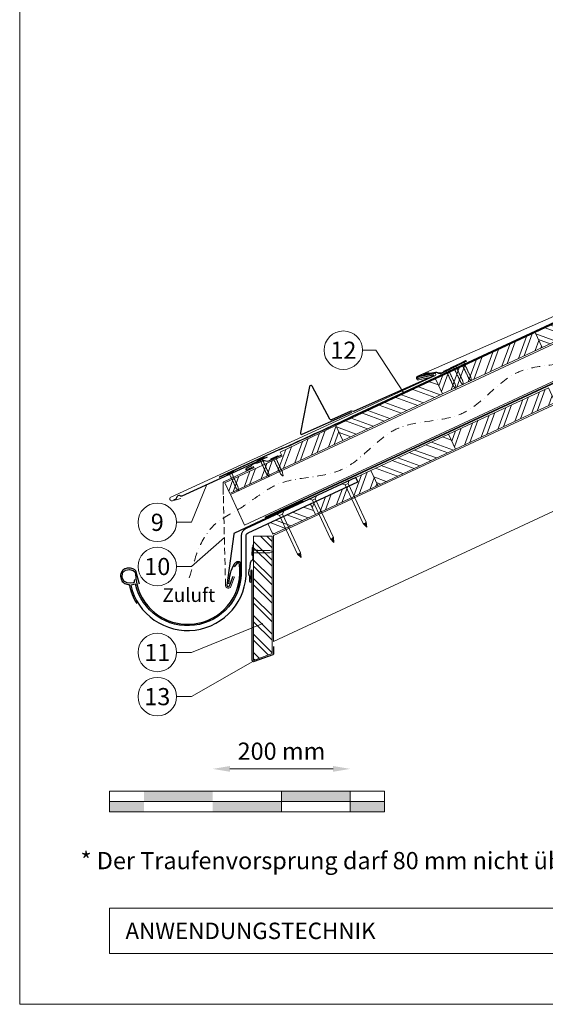
# Model space of a CAD drawing. Units: millimetres. Extents: x -19674 to 48855, y -21845 to -17013.
# Drawn here: x 9719 to 10483, y -21845 to -20413 of the extents above; entities that cross this region are included whole.
import ezdxf
from ezdxf.enums import TextEntityAlignment as Align

# ---------------------------------------------------------------- set-up
doc = ezdxf.new("R2010")
doc.units = ezdxf.units.MM
for name, pattern in [('ACDINTGL', [3, 2, -1]), ('GESTRICHELT', [0.75, 0.5, -0.25]), ('STRICHPUNKT', [25.4, 12.7, -6.35, 0, -6.35]), ('Trennlage', [30, 12, -18])]:
    doc.linetypes.add(name, pattern=pattern)
doc.layers.get('Defpoints').update_dxf_attribs({"lineweight": 5})
for name, color, linetype, lineweight, true_color in [('01_PREFA-Dachprodukt', 12, 'Continuous', 25, 0xe1000f), ('01_PREFA-Hafte', 11, 'Continuous', 25, 0xff7f7f), ('01_PREFA-Lochblech', 11, 'Continuous', 15, 0xff7f7f), ('02_Nägel', 11, 'Continuous', 15, 0xff7f7f), ('02_PREFA-Schneefang', 11, 'Continuous', 25, 0xff7f7f), ('02_Saumstreifen', 11, 'Continuous', 25, 0xff7f7f), ('02_Zubehör_sonstiges', 11, 'Continuous', 25, 0xff7f7f), ('04_Trennlage', 251, 'Continuous', 25, 0x505f69), ('04_Trennlage_Linie', 251, 'Continuous', 0, 0x505f69), ('04_Unterdach', 251, 'Continuous', 25, 0x505f69), ('04_Unterdach_Linie', 251, 'Continuous', 0, 0x505f69), ('06_Holz', 252, 'Continuous', 15, 0x8296a0), ('06_Holzschfraffur', 254, 'Continuous', 13, 0xdce6eb), ('07_Mauerwerk', 252, 'Continuous', 15, 0x8296a0), ('08_Bemassung', 251, 'Continuous', 5, 0x505f69), ('09_Luft', 252, 'Continuous', 5, 0x8296a0), ('10_Blattrahmen', 18, 'Continuous', 20, 0x000000), ('99_Text_3_DE', 251, 'Continuous', 5, 0x505f69), ('PREFA ROT 1 - dunkel', 242, 'Continuous', 15, 0xe2001a)]:
    doc.layers.add(name, color=color, linetype=linetype, lineweight=lineweight, true_color=true_color)
doc.layers.add('99_Text_2_DE', color=7, linetype='Continuous')
doc.styles.add('Arial', font='arial.ttf')
doc.styles.add('PREFA_Standard', font='arial.ttf', dxfattribs={"height": 20})
doc.styles.add('Romans', font='romans.shx', dxfattribs={"width": 0.8})
doc.dimstyles.new('Maschinenbau$0', dxfattribs={"dimscale": 5, "dimtxt": 1, "dimasz": 1, "dimexe": 0.5, "dimexo": 0, "dimgap": 0.25, "dimtad": 1, "dimtxsty": 'Romans', "dimcen": 1, "dimazin": 2, "dimtp": 0.01, "dimtm": 0.01, "dimtfac": 1, "dimtix": 1, "dimtmove": 2, "dimatfit": 3, "dimfxl": 1, "dimarcsym": 0})

# ---------------------------------------------------------------- blocks, each defined once
blk = doc.blocks.new('A$C4F181475')
for p, q in [((-5.1, 0), (5.1, 0)), ((-2.6, -3.7), (-5.4, -0.9)), ((-2.6, -3.7), (-2.6, -72.7)), ((-2.6, -3.7), (2.6, -3.7)), ((2.6, -3.7), (5.4, -0.9)), ((2.6, -3.7), (2.6, -72.7)), ((0, -80.2), (-2.6, -72.7)), ((2.6, -72.7), (0, -80.2)), ((0, -75.1), (0, -80.2))]:
    blk.add_line(p, q)
for centre, start, end in [((-5.1, -0.5), 90, 224.8659), ((5.1, -0.5), 315.1341, 90)]:
    blk.add_arc(centre, 0.5, start, end)
for points in [[(-2.6, -72.7), (-2.3, -72.7), (-1.4, -72.9), (-0.1, -73.7), (0, -74.7), (0, -75.1)], [(2.6, -72.7), (2.3, -72.7), (1.4, -72.9), (0.1, -73.7), (0, -74.7), (0, -75.1)]]:
    blk.add_open_spline(points, degree=3, knots=[0, 0, 0, 0, 0.965833, 2.745182, 3.933468, 3.933468, 3.933468, 3.933468])
blk = doc.blocks.new('A$C4BAB4951')
for p, q in [((-23.7, 0), (-23.7, 0)), ((-23.4, 0.4), (-20.4, 1.3)), ((-20.3, 1.3), (-19.6, 1.4)), ((-3.7, 1.5), (-0.4, 1.5)), ((-0.4, 1.5), (0, 2)), ((-0.4, -1.5), (-0.4, 1.5)), ((0, -4.3), (0, 4.3)), ((0.7, -4.3), (0.7, 4.3)), ((-23.4, -0.4), (-20.4, -1.3)), ((-20.3, -1.3), (-19.6, -1.4)), ((-3.7, -1.5), (-0.4, -1.5)), ((-0.4, -1.5), (0, -2))]:
    blk.add_line(p, q)
at = {"extrusion": (0, 0, -1)}
for centre, radius, start, end in [((23.3, 0), 0.4, 360, 73.5064), ((20.3, 0.9), 0.4, 73.5064, 85.188), ((19.6, 1.9), 0.553, 244.5196, 270), ((18.6, -0.2), 1.8, 64.5196, 71.6711), ((19.1, 1.3), 0.17, 71.6711, 153.7368), ((18.9, 1.4), 0.0923, 267.8027, 333.7368), ((18.9, 1.9), 0.552, 244.5057, 269.6735), ((17.8, -0.2), 1.8, 64.5196, 71.6711), ((18.4, 1.3), 0.17, 71.6711, 153.7368), ((18.1, 1.4), 0.0923, 267.8027, 333.7368), ((18.1, 1.9), 0.551, 244.4964, 269.3324), ((17.1, -0.2), 1.8, 64.5196, 71.6711), ((17.6, 1.3), 0.17, 71.6711, 153.7368), ((17.4, 1.4), 0.0923, 267.8027, 333.7368), ((17.4, 1.9), 0.552, 244.5062, 269.673), ((16.4, -0.2), 1.8, 64.5196, 71.6711), ((16.9, 1.3), 0.17, 71.6711, 153.7368), ((16.7, 1.4), 0.0923, 267.8027, 333.7368), ((16.7, 1.9), 0.551, 244.4964, 269.3324), ((15.6, -0.2), 1.8, 64.5196, 71.6711), ((16.2, 1.3), 0.17, 71.6711, 153.7368), ((15.9, 1.4), 0.0923, 267.8027, 333.7368), ((15.9, 1.9), 0.552, 244.5057, 269.6735), ((14.9, -0.2), 1.8, 64.5196, 71.6711), ((15.4, 1.3), 0.17, 71.6711, 153.7368), ((15.2, 1.4), 0.0923, 267.8027, 333.7368), ((15.2, 1.9), 0.551, 244.4964, 269.3324), ((14.2, -0.2), 1.8, 64.5196, 71.6711), ((14.7, 1.3), 0.17, 71.6711, 153.7368), ((14.5, 1.4), 0.0923, 267.8027, 333.7368), ((14.5, 1.9), 0.552, 244.5057, 269.6735), ((13.4, -0.2), 1.8, 64.5196, 71.6711), ((14, 1.3), 0.17, 71.6711, 153.7368), ((13.7, 1.4), 0.0923, 267.8027, 333.7368), ((13.7, 1.9), 0.551, 244.4964, 269.3324), ((12.7, -0.2), 1.8, 64.5196, 71.6711), ((13.2, 1.3), 0.17, 71.6711, 153.7368), ((13, 1.4), 0.0923, 267.8027, 333.7368), ((13, 1.9), 0.552, 244.5057, 269.6735), ((12, -0.2), 1.8, 64.5196, 71.6711), ((12.5, 1.3), 0.17, 71.6711, 153.7368), ((12.3, 1.4), 0.0923, 267.8027, 333.7368), ((12.2, 1.9), 0.57, 244.7073, 270.3706), ((11.2, -0.2), 1.8, 64.5196, 71.6711), ((11.7, 1.3), 0.17, 71.6711, 153.7368), ((11.5, 1.4), 0.0923, 267.8027, 333.7368), ((11.5, 1.9), 0.551, 244.4964, 269.3324), ((10.5, -0.2), 1.8, 64.5196, 71.6711), ((11, 1.3), 0.17, 71.6711, 153.7368), ((10.8, 1.4), 0.0923, 267.8027, 333.7368), ((10.8, 1.9), 0.552, 244.5057, 269.6735), ((9.8, -0.2), 1.8, 64.5196, 71.6711), ((10.3, 1.3), 0.17, 71.6711, 153.7368), ((10, 1.4), 0.0923, 267.8027, 333.7368), ((10, 1.9), 0.551, 244.4964, 269.3324), ((9, -0.2), 1.8, 64.5196, 71.6711), ((9.5, 1.3), 0.17, 71.6711, 153.7368), ((9.3, 1.4), 0.0923, 267.8027, 333.7368), ((9.3, 1.9), 0.552, 244.5062, 269.673), ((8.3, -0.2), 1.8, 64.5196, 71.6711), ((8.8, 1.3), 0.17, 71.6711, 153.7368), ((8.6, 1.4), 0.0923, 267.8027, 333.7368), ((8.6, 1.9), 0.551, 244.4984, 269.3304), ((7.6, -0.2), 1.8, 64.5196, 71.6711), ((8.1, 1.3), 0.17, 71.6711, 153.7368), ((7.8, 1.4), 0.0923, 267.8027, 333.7368), ((7.8, 1.9), 0.552, 244.5057, 269.6735), ((6.8, -0.2), 1.8, 64.5196, 71.6711), ((7.3, 1.3), 0.17, 71.6711, 153.7368), ((7.1, 1.4), 0.0923, 267.8027, 333.7368), ((7.1, 1.9), 0.551, 244.4964, 269.3324), ((6.1, -0.2), 1.8, 64.5196, 71.6711), ((6.6, 1.3), 0.17, 71.6711, 153.7368), ((6.4, 1.4), 0.0923, 267.8027, 333.7368), ((6.4, 1.9), 0.552, 244.5057, 269.6735), ((5.4, -0.2), 1.8, 64.5196, 71.6711), ((5.9, 1.3), 0.17, 71.6711, 153.7368), ((5.6, 1.4), 0.0923, 267.8027, 333.7368), ((5.6, 1.9), 0.552, 244.5057, 269.6735), ((4.6, -0.2), 1.8, 64.5196, 71.6711), ((5.1, 1.3), 0.17, 71.6711, 153.7368), ((4.9, 1.4), 0.0923, 267.8027, 333.7368), ((4.9, 1.9), 0.551, 244.4964, 269.3324), ((3.9, -0.2), 1.8, 64.5196, 71.6711), ((4.4, 1.3), 0.17, 71.6711, 153.7368), ((4.2, 1.4), 0.0923, 267.8027, 333.7368), ((4.2, 1.9), 0.552, 244.5057, 269.6735), ((3.2, -0.2), 1.8, 64.5196, 71.6711), ((3.7, 1.3), 0.17, 71.6711, 90), ((-0.3, 4.3), 0.35, 0, 180), ((23.3, 0), 0.4, 286.4936, 0), ((20.3, -0.9), 0.4, 274.812, 286.4936), ((19.6, -1.9), 0.553, 90, 115.4804), ((18.6, 0.2), 1.8, 288.3289, 295.4804), ((19.1, -1.3), 0.17, 206.2632, 288.3289), ((18.9, -1.4), 0.0923, 26.2632, 92.1973), ((18.9, -1.9), 0.552, 90.3265, 115.4943), ((17.8, 0.2), 1.8, 288.3289, 295.4804), ((18.4, -1.3), 0.17, 206.2632, 288.3289), ((18.1, -1.4), 0.0923, 26.2632, 92.1973), ((18.1, -1.9), 0.551, 90.6676, 115.5036), ((17.1, 0.2), 1.8, 288.3289, 295.4804), ((17.6, -1.3), 0.17, 206.2632, 288.3289), ((17.4, -1.4), 0.0923, 26.2632, 92.1973), ((17.4, -1.9), 0.552, 90.327, 115.4938), ((16.4, 0.2), 1.8, 288.3289, 295.4804), ((16.9, -1.3), 0.17, 206.2632, 288.3289), ((16.7, -1.4), 0.0923, 26.2632, 92.1973), ((16.7, -1.9), 0.551, 90.6676, 115.5036), ((15.6, 0.2), 1.8, 288.3289, 295.4804), ((16.2, -1.3), 0.17, 206.2632, 288.3289), ((15.9, -1.4), 0.0923, 26.2632, 92.1973), ((15.9, -1.9), 0.552, 90.3265, 115.4943), ((14.9, 0.2), 1.8, 288.3289, 295.4804), ((15.4, -1.3), 0.17, 206.2632, 288.3289), ((15.2, -1.4), 0.0923, 26.2632, 92.1973), ((15.2, -1.9), 0.551, 90.6676, 115.5036), ((14.2, 0.2), 1.8, 288.3289, 295.4804), ((14.7, -1.3), 0.17, 206.2632, 288.3289), ((14.5, -1.4), 0.0923, 26.2632, 92.1973), ((14.5, -1.9), 0.552, 90.3265, 115.4943), ((13.4, 0.2), 1.8, 288.3289, 295.4804), ((14, -1.3), 0.17, 206.2632, 288.3289), ((13.7, -1.4), 0.0923, 26.2632, 92.1973), ((13.7, -1.9), 0.551, 90.6676, 115.5036), ((12.7, 0.2), 1.8, 288.3289, 295.4804), ((13.2, -1.3), 0.17, 206.2632, 288.3289), ((13, -1.4), 0.0923, 26.2632, 92.1973), ((13, -1.9), 0.552, 90.3265, 115.4943), ((12, 0.2), 1.8, 288.3289, 295.4804), ((12.5, -1.3), 0.17, 206.2632, 288.3289), ((12.3, -1.4), 0.0923, 26.2632, 92.1973), ((12.2, -1.9), 0.57, 89.6294, 115.2927), ((11.2, 0.2), 1.8, 288.3289, 295.4804), ((11.7, -1.3), 0.17, 206.2632, 288.3289), ((11.5, -1.4), 0.0923, 26.2632, 92.1973), ((11.5, -1.9), 0.551, 90.6676, 115.5036), ((10.5, 0.2), 1.8, 288.3289, 295.4804), ((11, -1.3), 0.17, 206.2632, 288.3289), ((10.8, -1.4), 0.0923, 26.2632, 92.1973), ((10.8, -1.9), 0.552, 90.3265, 115.4943), ((9.8, 0.2), 1.8, 288.3289, 295.4804), ((10.3, -1.3), 0.17, 206.2632, 288.3289), ((10, -1.4), 0.0923, 26.2632, 92.1973), ((10, -1.9), 0.551, 90.6676, 115.5036), ((9, 0.2), 1.8, 288.3289, 295.4804), ((9.5, -1.3), 0.17, 206.2632, 288.3289), ((9.3, -1.4), 0.0923, 26.2632, 92.1973), ((9.3, -1.9), 0.552, 90.327, 115.4938), ((8.3, 0.2), 1.8, 288.3289, 295.4804), ((8.8, -1.3), 0.17, 206.2632, 288.3289), ((8.6, -1.4), 0.0923, 26.2632, 92.1973), ((8.6, -1.9), 0.551, 90.6696, 115.5016), ((7.6, 0.2), 1.8, 288.3289, 295.4804), ((8.1, -1.3), 0.17, 206.2632, 288.3289), ((7.8, -1.4), 0.0923, 26.2632, 92.1973), ((7.8, -1.9), 0.552, 90.3265, 115.4943), ((6.8, 0.2), 1.8, 288.3289, 295.4804), ((7.3, -1.3), 0.17, 206.2632, 288.3289), ((7.1, -1.4), 0.0923, 26.2632, 92.1973), ((7.1, -1.9), 0.551, 90.6676, 115.5036), ((6.1, 0.2), 1.8, 288.3289, 295.4804), ((6.6, -1.3), 0.17, 206.2632, 288.3289), ((6.4, -1.4), 0.0923, 26.2632, 92.1973), ((6.4, -1.9), 0.552, 90.3265, 115.4943), ((5.4, 0.2), 1.8, 288.3289, 295.4804), ((5.9, -1.3), 0.17, 206.2632, 288.3289), ((5.6, -1.4), 0.0923, 26.2632, 92.1973), ((5.6, -1.9), 0.552, 90.3265, 115.4943), ((4.6, 0.2), 1.8, 288.3289, 295.4804), ((5.1, -1.3), 0.17, 206.2632, 288.3289), ((4.9, -1.4), 0.0923, 26.2632, 92.1973), ((4.9, -1.9), 0.551, 90.6676, 115.5036), ((3.9, 0.2), 1.8, 288.3289, 295.4804), ((4.4, -1.3), 0.17, 206.2632, 288.3289), ((4.2, -1.4), 0.0923, 26.2632, 92.1973), ((4.2, -1.9), 0.552, 90.3265, 115.4943), ((3.2, 0.2), 1.8, 288.3289, 295.4804), ((3.7, -1.3), 0.17, 270, 288.3289), ((-0.3, -4.3), 0.35, 180, 360)]:
    blk.add_arc(centre, radius, start, end, dxfattribs=at)
blk = doc.blocks.new('*D17')
at = {"layer": '07_Mauerwerk', "color": 0, "transparency": 16777216}
blk.add_line((10024.7, -21502.9), (10174.7, -21502.9), dxfattribs=at)
for points in [[(10024.7, -21498.7), (10024.7, -21507.1), (9999.7, -21502.9)], [(10174.7, -21498.7), (10174.7, -21507.1), (10199.7, -21502.9)]]:
    blk.add_solid(points, dxfattribs=at)
at = {"layer": 'Defpoints', "color": 0, "transparency": 16777216}
for p in [(10199.7, -21502.9), (9999.7, -21535.3), (10199.7, -21535.3)]:
    blk.add_point(p, dxfattribs=at)
at = {"layer": '07_Mauerwerk', "color": 0, "transparency": 16777216, "insert": (10099.7, -21480.4), "char_height": 25, "attachment_point": 5, "style": 'Romans'}
blk.add_mtext('200 mm', dxfattribs=at)

msp = doc.modelspace()

# ---------------------------------------------------------------- hatches: boundary and pattern name
at = {"layer": '06_Holzschfraffur'}
h = msp.add_hatch(dxfattribs=at)
h.set_pattern_fill('ANSI32', color=256, scale=2, angle=294.988883, style=0)
h.set_pattern_definition([(339.98888, (3531.084, -21566.69), (6.518957, 17.89988), []), (339.98888, (3534.877, -21574.83), (6.518957, 17.89988), [])])
h.paths.add_polyline_path([(10478.977, -20889.777), (10623.99, -20822.166), (10613.849, -20800.414), (10468.836, -20868.025)])
h = msp.add_hatch(dxfattribs=at)
h.set_pattern_fill('ANSI32', color=256, scale=2, angle=24.988883, style=0)
h.set_pattern_definition([(69.98888, (3241.057, -21701.91), (-17.89988, 6.518957), []), (69.98888, (3249.197, -21698.117), (-17.89988, 6.518957), [])])
h.paths.add_polyline_path([(10333.964, -20957.387), (10478.977, -20889.777), (10468.836, -20868.025), (10323.822, -20935.635)])
h = msp.add_hatch(dxfattribs=at)
h.set_pattern_fill('ANSI32', color=256, scale=2, angle=294.988883, style=0)
h.set_pattern_definition([(339.98888, (3241.057, -21701.91), (6.518957, 17.89988), []), (339.98888, (3244.851, -21710.05), (6.518957, 17.89988), [])])
h.paths.add_polyline_path([(10188.951, -21024.998), (10333.964, -20957.387), (10323.822, -20935.635), (10178.809, -21003.246)])
h = msp.add_hatch(dxfattribs=at)
h.set_pattern_fill('ANSI32', color=256, scale=2, angle=24.988883, style=0)
h.set_pattern_definition([(69.98888, (3260.089, -21782.242), (-17.89988, 6.518957), []), (69.98888, (3268.228, -21778.448), (-17.89988, 6.518957), [])])
h.paths.add_polyline_path([(10352.995, -21037.718), (10498.008, -20970.108), (10487.867, -20948.356), (10342.854, -21015.966)])
h = msp.add_hatch(dxfattribs=at)
h.set_pattern_fill('ANSI32', color=256, scale=2, angle=24.992239, style=0)
h.set_pattern_definition([(69.99224, (3257.95, -21694.069), (-17.90026, 6.51791), []), (69.99224, (3266.089, -21690.275), (-17.90026, 6.51791), [])])
h.paths.add_polyline_path([(10024.615, -21102.177), (10188.955, -21025.009), (10178.805, -21003.234), (10097.862, -21042.157), (10100.657, -21048.15), (10017.385, -21086.666)])
h = msp.add_hatch(dxfattribs=at)
h.set_pattern_fill('ANSI32', color=256, scale=2, angle=294.988883, style=0)
h.set_pattern_definition([(339.98888, (3260.089, -21782.242), (6.518957, 17.89988), []), (339.98888, (3263.882, -21790.381), (6.518957, 17.89988), [])])
h.paths.add_polyline_path([(10239.706, -21090.541), (10352.995, -21037.718), (10342.854, -21015.966), (10229.564, -21068.789)])
h = msp.add_hatch(dxfattribs=at)
h.set_pattern_fill('ANSI32', color=256, scale=2, angle=24.992239, style=0)
h.set_pattern_definition([(69.99224, (3318.97, -21754.286), (-17.90026, 6.51791), []), (69.99224, (3327.109, -21750.492), (-17.90026, 6.51791), [])])
h.paths.add_polyline_path([(10149.076, -21132.807), (10239.719, -21090.573), (10229.568, -21068.798), (10207.818, -21079.241), (10210.612, -21085.234), (10141.846, -21117.296)])
h = msp.add_hatch(dxfattribs=at)
h.set_pattern_fill('ANSI32', color=256, scale=2, angle=294.992239, style=0)
h.set_pattern_definition([(339.99224, (3291.78, -21766.965), (6.51791, 17.90026), []), (339.99224, (3295.574, -21775.104), (6.51791, 17.90026), [])])
h.paths.add_polyline_path([(10080.135, -21146.077), (10087.361, -21161.575), (10149.078, -21132.811), (10141.847, -21117.3)])
h = msp.add_hatch(dxfattribs=at)
h.set_pattern_fill('ANSI32', color=256, scale=2, angle=270, style=0)
h.set_pattern_definition([(315, (9609.585, -11885.884), (13.470384, 13.470384), []), (315, (9609.585, -11894.864), (13.470384, 13.470384), [])])
h.paths.add_polyline_path([(10086.299, -21335.023), (10086.299, -21164.229), (10059.299, -21164.229), (10059.299, -21345.023)])
at = {"layer": '07_Mauerwerk'}
h = msp.add_hatch(color=256, dxfattribs=at)
h.paths.add_polyline_path([(9899.723, -21550.336), (9849.723, -21550.336), (9849.723, -21565.336), (9899.723, -21565.336)])
h.paths.add_polyline_path([(9999.723, -21535.336), (9899.723, -21535.336), (9899.723, -21550.336), (9999.723, -21550.336)])
h.paths.add_polyline_path([(10099.723, -21550.336), (9999.723, -21550.336), (9999.723, -21565.336), (10099.723, -21565.336)])
h.paths.add_polyline_path([(10199.723, -21535.336), (10099.723, -21535.336), (10099.723, -21550.336), (10199.723, -21550.336)])
h.paths.add_polyline_path([(10249.723, -21550.336), (10199.723, -21550.336), (10199.723, -21565.336), (10249.723, -21565.336)])

# ---------------------------------------------------------------- linework, layer by layer
at = {"layer": '01_PREFA-Dachprodukt'}
for p, q in [((10129.865, -21026.356), (10129.864, -21026.356)), ((10203.279, -21081.343), (10203.279, -21081.343))]:
    msp.add_line(p, q, dxfattribs=at)
for points in [[(10207.817, -21079.242), (10048.285, -21153.204, 0.29219528), (10041.327, -21164.093), (10041.327, -21214.14, -0.90618981), (9887.297, -21234.138), (9880.477, -21235.717, 0.90503545), (10048.327, -21214.143), (10048.327, -21164.094, -0.29147342), (10051.214, -21159.563), (10210.612, -21085.234), (10207.818, -21079.241)], [(9885.802, -21227.308), (9885.754, -21229.372), (9885.706, -21231.053), (9885.226, -21231.917), (9884.889, -21232.253), (9884.169, -21232.445), (9880.134, -21232.877), (9875.427, -21232.205), (9870.623, -21229.709), (9868.077, -21224.476), (9868.654, -21217.707), (9872.785, -21213.915), (9878.549, -21212.811), (9883.881, -21214.155), (9886.474, -21216.267), (9887.323, -21218.879, 0.96969697), (10039.328, -21218.879), (10039.328, -21212.9), (10038.65, -21205.851), (10038.078, -21203.66), (10037.411, -21203.184), (10036.362, -21203.089), (10035.314, -21203.66), (10031.12, -21208.994)]]:
    msp.add_lwpolyline(points, format="xyb", dxfattribs=at)
at = {"layer": '01_PREFA-Dachprodukt', "ltscale": 10}
for points in [[(10130.957, -21113.554), (10031.443, -21159.93, 0.25830956), (10030.303, -21161.497), (10020.401, -21235.856, 0.87193699), (10024.259, -21236.765), (10029.702, -21222.639)], [(10088.299, -21325.023), (10088.299, -21335.023, -0.31374936), (10086.993, -21336.898), (10059.993, -21346.898, -0.5223604), (10057.299, -21345.023), (10057.299, -21214.921, 1), (10055.299, -21214.921), (10054.98, -21226.917)]]:
    msp.add_lwpolyline(points, format="xyb", dxfattribs=at)
at = {"layer": '01_PREFA-Hafte'}
for points in [[(10349.989, -20919.093), (10332.126, -20927.541, -0.182881), (10328.607, -20927.839), (10326.8, -20926.947, 0.119736), (10324.086, -20926.346), (10315.45, -20927.758, -0.282746), (10314.754, -20927.527, 0.250134), (10313.618, -20927.071, 0.060972), (10307.049, -20928.612, 0.250134), (10306.234, -20929.525, -0.282746), (10305.714, -20930.041), (10298.331, -20931.781, 0.867363), (10299.004, -20934.649), (10307.256, -20932.705)], [(10098.669, -21046.866), (10080.735, -21055.162, -0.182881), (10077.215, -21055.447), (10075.255, -21054.977, 0.119736), (10072.476, -21054.991), (10064.366, -21058.28, -0.282746), (10063.637, -21058.209, 0.250134), (10062.428, -21058.016, 0.060972), (10056.363, -21060.973, 0.250134), (10055.771, -21062.044, -0.282746), (10055.378, -21062.663), (10048.563, -21065.994, 0.867363), (10049.854, -21068.642), (10057.471, -21064.919)], [(10058.182, -21176.819), (10058.182, -21196.581, -0.182881), (10056.908, -21199.874), (10055.314, -21201.108, 0.119736), (10054.074, -21203.595), (10053.357, -21212.317, -0.282746), (10052.965, -21212.936, 0.250134), (10052.248, -21213.929, 0.060972), (10052.155, -21220.675, 0.250134), (10052.845, -21221.686, -0.282746), (10053.22, -21222.316), (10053.124, -21229.901, 0.867363), (10056.069, -21229.941), (10056.177, -21221.464)]]:
    msp.add_lwpolyline(points, format="xyb", dxfattribs=at)
at = {"layer": '01_PREFA-Lochblech', "linetype": 'ACDINTGL', "ltscale": 5}
msp.add_line((10018.392, -21236.245), (10015.139, -21103.941), dxfattribs=at)
at = {"layer": '01_PREFA-Lochblech', "ltscale": 5}
msp.add_line((10031.568, -21223.558), (10026.125, -21237.684), dxfattribs=at)
msp.add_lwpolyline([(10015.139, -21103.941), (10014.729, -21087.258, -0.30154226), (10015.88, -21085.37), (10059.243, -21065.092, 0.98325594), (10058.426, -21063.267), (10049.306, -21067.162)], format="xyb", dxfattribs=at)
msp.add_arc((10022.392, -21236.245), 4, 180, 338.925717, dxfattribs=at)
at = {"layer": '02_Nägel'}
for points in [[(10218.684, -21146.059), (10218.963, -21145.996), (10219.757, -21145.819), (10221.101, -21145.976), (10221.564, -21146.777), (10221.75, -21147.098)], [(10222.925, -21144.081), (10222.698, -21144.255), (10222.051, -21144.749), (10221.308, -21145.879), (10221.624, -21146.749), (10221.75, -21147.098)], [(10170.955, -21168.233), (10171.234, -21168.171), (10172.028, -21167.993), (10173.372, -21168.15), (10173.835, -21168.952), (10174.021, -21169.272)], [(10175.196, -21166.256), (10174.969, -21166.429), (10174.322, -21166.923), (10173.579, -21168.054), (10173.895, -21168.924), (10174.021, -21169.272)], [(10123.226, -21190.408), (10123.505, -21190.346), (10124.299, -21190.168), (10125.643, -21190.325), (10126.107, -21191.126), (10126.292, -21191.447)], [(10127.467, -21188.43), (10127.24, -21188.604), (10126.593, -21189.098), (10125.85, -21190.229), (10126.166, -21191.099), (10126.292, -21191.447)]]:
    msp.add_open_spline(points, degree=3, knots=[0, 0, 0, 0, 0.96583251, 2.74518215, 3.93346782, 3.93346782, 3.93346782, 3.93346782], dxfattribs=at)
at = {"layer": '02_PREFA-Schneefang'}
msp.add_lwpolyline([(10368.891, -20909.801), (10332.537, -20927.173, -0.127485), (10329.307, -20927.352), (10326.961, -20926.724, 0.094221), (10323.9, -20926.3), (10298.172, -20931.865, 0.867363), (10298.859, -20934.729), (10319.686, -20929.713, -0.913144), (10320.326, -20931.6), (10205.239, -20982.692, -0.072219), (10204.685, -20982.847), (10201.369, -20982.312, 0.072219), (10200.815, -20982.467), (10172.462, -20995.055, -0.394258), (10169.882, -20994.162), (10144.366, -20946.055, 0.707523), (10140.635, -20946.606), (10127.199, -21013.748, 0.635878), (10129.934, -21016.123), (10201.892, -20984.177)], format="xyb", dxfattribs=at)
at = {"layer": '02_Saumstreifen'}
msp.add_lwpolyline([(9943.169, -21111.653), (9946.366, -21110.05, 0.28061746), (9947.469, -21108.286, -0.60920769), (9953.096, -21105.465, 0.28061746), (9955.17, -21105.636), (10079.323, -21048.724)], format="xyb", dxfattribs=at)
at = {"layer": '02_Zubehör_sonstiges'}
for points in [[(9893.216, -21234.165), (9888.011, -21214.986, 0.048174), (9886.547, -21213.54, 0.04778), (9884.826, -21212.392, 0.061445), (9882.139, -21211.351, 0.046774), (9878.669, -21210.814, 0.062395), (9875.425, -21211.024, 0.054375), (9871.994, -21212.078, 0.084239), (9869.034, -21213.995, 0.085036), (9866.888, -21216.768, 0.101297), (9865.816, -21220.402, 0.076993), (9866.127, -21224.917, 0.05766), (9867.516, -21228.875, 0.100713), (9869.31, -21231.217, 0.059375), (9872.006, -21233.053, 0.062153), (9874.969, -21234.152, 0.022296), (9878.264, -21234.773, 0.087626), (9889.35, -21262.403)], [(10023.328, -21233.614, -0.126579), (10031.236, -21204.62, -0.092779), (10034.295, -21201.939, -0.008851), (10035.278, -21201.381, -0.06923), (10035.921, -21201.138, -0.078464), (10037.044, -21201.064, -0.069961), (10038.134, -21201.32, -0.062579), (10039.009, -21201.792, -0.09361), (10039.754, -21202.569, -0.080703), (10040.246, -21203.681, -0.004766), (10040.327, -21204.008), (10040.328, -21218.91, -0.072114), (10036.484, -21240.681)]]:
    msp.add_lwpolyline(points, format="xyb", dxfattribs=at)
at = {"layer": '04_Trennlage', "linetype": 'Trennlage', "ltscale": 0.5, "const_width": 1, "elevation": 0, "flags": 128}
msp.add_lwpolyline([(10009.154, -21078.613), (10096.078, -21038.551, 0.00658592), (10100.554, -21036.883), (10105.45, -21035.15, 0.00107522), (10202.977, -20990.4), (11990.967, -20157.018)], format="xyb", dxfattribs=at)
at = {"layer": '04_Trennlage_Linie', "ltscale": 5, "elevation": 0, "flags": 128}
for points in [[(10008.945, -21078.159), (10095.889, -21038.087, 0.00662679), (10100.38, -21036.414), (10105.284, -21034.679, 0.00106495), (10202.766, -20989.947), (11990.756, -20156.565)], [(10009.364, -21079.068), (10096.267, -21039.014, 0.00654521), (10100.728, -21037.352), (10105.617, -21035.622, 0.00108549), (10203.188, -20990.854), (11991.178, -20157.471)]]:
    msp.add_lwpolyline(points, format="xyb", dxfattribs=at)
at = {"layer": '04_Unterdach', "linetype": 'Trennlage', "ltscale": 0.5, "const_width": 1}
msp.add_lwpolyline([(10075.969, -21137.14), (12025.362, -20228.512, -0.22160871), (12027.052, -20228.512), (12669.179, -20527.812)], format="xyb", dxfattribs=at)
at = {"layer": '04_Unterdach_Linie', "ltscale": 5}
for points in [[(10075.757, -21136.687), (12025.151, -20228.059, -0.22160871), (12027.263, -20228.059), (12669.179, -20527.261)], [(10076.18, -21137.593), (12025.573, -20228.965, -0.22160871), (12026.84, -20228.965), (12669.179, -20528.364)]]:
    msp.add_lwpolyline(points, format="xyb", dxfattribs=at)
at = {"layer": '06_Holz'}
for points in [[(10046.132, -21148.339), (10025.429, -21103.941), (12026.207, -20170.964), (12026.207, -20225.015), (10046.132, -21148.339)], [(10501.732, -21124.982), (10088.299, -21317.769), (10088.299, -21163.296), (12026.207, -20259.635)], [(10024.615, -21102.177), (10188.955, -21025.009), (10178.805, -21003.234), (10097.862, -21042.157), (10100.657, -21048.15), (10017.385, -21086.666), (10024.615, -21102.177)], [(10149.078, -21132.811), (10239.714, -21090.561), (10229.564, -21068.786), (10207.818, -21079.241), (10210.612, -21085.234), (10141.847, -21117.3), (10149.078, -21132.811)], [(10059.299, -21164.229), (10086.299, -21164.229), (10086.299, -21335.023), (10059.299, -21345.023), (10059.299, -21164.229)]]:
    msp.add_lwpolyline(points, dxfattribs=at)
for points in [[(10478.977, -20889.777), (10623.99, -20822.166), (10613.849, -20800.414), (10468.836, -20868.025)], [(10333.964, -20957.387), (10478.977, -20889.777), (10468.836, -20868.025), (10323.822, -20935.635)], [(10188.951, -21024.998), (10333.964, -20957.387), (10323.822, -20935.635), (10178.809, -21003.246)], [(10352.995, -21037.718), (10498.008, -20970.108), (10487.867, -20948.356), (10342.854, -21015.966)], [(10239.706, -21090.541), (10352.995, -21037.718), (10342.854, -21015.966), (10229.564, -21068.789)], [(10080.135, -21146.077), (10087.361, -21161.575), (10149.078, -21132.811), (10141.847, -21117.3), (10080.135, -21146.077)]]:
    msp.add_lwpolyline(points, close=True, dxfattribs=at)
at = {"layer": '07_Mauerwerk'}
for p, q in [((10249.723, -21535.336), (9849.723, -21535.336)), ((9849.723, -21565.336), (9849.723, -21535.336)), ((10099.723, -21565.336), (10099.723, -21535.336)), ((10199.723, -21565.336), (10199.723, -21535.336)), ((10249.723, -21565.336), (10249.723, -21535.336)), ((9849.723, -21550.336), (10249.723, -21550.336)), ((10249.723, -21565.336), (9849.723, -21565.336))]:
    msp.add_line(p, q, dxfattribs=at)
at = {"layer": '08_Bemassung'}
for p, q in [((10217.764, -20893.862), (10236.954, -20893.862)), ((10236.954, -20893.862), (10277.438, -20955.287)), ((9969.069, -21144.222), (9990.982, -21089.22)), ((9947.138, -21144.222), (9969.069, -21144.222)), ((9969.069, -21208.496), (10016.676, -21166.467)), ((9947.138, -21208.496), (9969.069, -21208.496)), ((9969.069, -21333.496), (10072.799, -21291.467)), ((9947.138, -21333.496), (9969.069, -21333.496)), ((9969.069, -21397.77), (10058.156, -21346.664)), ((9947.138, -21397.77), (9969.069, -21397.77))]:
    msp.add_line(p, q, dxfattribs=at)
for centre in [(10189.764, -20893.862), (9919.138, -21144.222), (9919.138, -21208.496), (9919.138, -21333.496), (9919.138, -21397.77)]:
    msp.add_circle(centre, 28, dxfattribs=at)
at = {"layer": '09_Luft', "linetype": 'STRICHPUNKT'}
msp.add_open_spline([(9965.693, -21225.053), (9974.141, -21195.103), (9987.067, -21149.275), (10048.268, -21121.82), (10099.9, -21074.414), (10196.961, -21084.394), (10259.226, -20990.252), (10371.679, -21003.636), (10433.66, -20908.302), (10546.216, -20922.507), (10608.099, -20827.596), (10720.095, -20840.262), (10782.93, -20746.347), (10895.172, -20760.146), (10956.259, -20664.627), (11068.55, -20678.136), (11131.219, -20584.002), (11243.405, -20596.056), (11305.843, -20502.178), (11417.87, -20514.686), (11480.994, -20421.604), (11592.982, -20433.535), (11655.506, -20339.47), (11767.039, -20352.03), (11831.416, -20260.061), (11928.728, -20264.474), (11994.22, -20225.268), (12019.244, -20172.172), (12016.768, -20126.391), (11991.829, -20102.691), (11970.099, -20102.025), (11964.337, -20120.683), (11964.318, -20136.219), (11955.337, -20150.521), (11936.36, -20158.091), (11913.938, -20154.411), (11899.675, -20148.637), (11892.632, -20145.786)], degree=3, knots=[0, 0, 0, 0, 86.98399861, 133.09813423, 193.52873094, 291.64681468, 389.73045519, 488.26175603, 586.44630848, 685.44985997, 782.38561117, 881.7650274, 979.27977524, 1078.15068403, 1175.40078935, 1273.51887309, 1372.30922412, 1470.93586592, 1568.83004518, 1667.20062891, 1765.81645445, 1863.68749123, 1962.60133148, 2060.71941523, 2157.8566167, 2257.98378441, 2333.29375182, 2370.27430215, 2431.46537747, 2454.36096011, 2467.62718794, 2488.26255971, 2501.72863376, 2515.49425474, 2535.66799908, 2559.05857409, 2581.88042056, 2581.88042056, 2581.88042056, 2581.88042056], dxfattribs=at)
at = {"layer": '10_Blattrahmen'}
for p, q in [((12825.39, -21705.619), (9849.723, -21705.619)), ((9849.723, -21705.619), (9849.723, -21771.378)), ((9849.723, -21771.378), (12825.39, -21771.378))]:
    msp.add_line(p, q, dxfattribs=at)
msp.add_lwpolyline([(12825.39, -21845.343), (12825.39, -19648.936), (9719.043, -19648.936), (9719.043, -21845.343)], close=True, dxfattribs=at)
at = {"layer": 'PREFA ROT 1 - dunkel'}
for points in [[(10678.44, -20755.507), (10702.12, -20750.971, -0.904934), (10703.046, -20753.808), (10297.36, -20931.484, 0.414214), (10296.081, -20934.78), (10296.386, -20935.471, 0.414214), (10299.682, -20936.75), (10312.02, -20933.871)], [(10298.996, -20932.657), (10322.594, -20927.713, -0.904934), (10323.569, -20930.535), (9938.728, -21107.567, 0.414214), (9937.506, -21110.885), (9937.822, -21111.57, 0.34572817), (9941.14, -21113.022), (9953.427, -21109.701)]]:
    msp.add_lwpolyline(points, format="xyb", dxfattribs=at)

# ---------------------------------------------------------------- block references
at = {"layer": '02_Nägel'}
for name, p, xscale, yscale, zscale, rotation in [('A$C4BAB4951', (10363.12, -20912.018), 1.219999999999999, 1.219999999999999, 1.219999999999999, 115.5419303646603), ('A$C4BAB4951', (10340.85, -20922.875), 1.219999999999999, 1.219999999999999, 1.219999999999999, 115.0747522746721), ('A$C4BAB4951', (10351.48, -20917.58), 1.219999999999999, 1.219999999999999, 1.219999999999999, 115.5419303646651), ('A$C4BAB4951', (10069.992, -21052.488, 0), 1.149999999999999, 1.149999999999999, 1.149999999999999, 114.7000000000152), ('A$C4BAB4951', (10089.434, -21050.439), 1.219999999999999, 1.219999999999999, 1.219999999999999, 115.0747522746721), ('A$C4BAB4951', (10025.607, -21072.902, 0), 1.149999999999999, 1.149999999999999, 1.149999999999999, 114.7000000000152), ('A$C4F181475', (10193.171, -21085.811), 0.9000000000000004, 0.9000000000000004, 0.9000000000000004, 24.99999999999996), ('A$C4F181475', (10145.443, -21107.986), 0.9000000000000004, 0.9000000000000004, 0.9000000000000004, 24.99999999999996), ('A$C4F181475', (10097.714, -21130.16), 0.9000000000000004, 0.9000000000000004, 0.9000000000000004, 24.99999999999996), ('A$C4BAB4951', (10057.744, -21186.7), 1.219999999999999, 1.219999999999999, 1.219999999999999, 179.5419303646603)]:
    msp.add_blockref(name, p, dxfattribs=dict(at, xscale=xscale, yscale=yscale, zscale=zscale, rotation=rotation))

# ---------------------------------------------------------------- texts
at = {"layer": '08_Bemassung', "style": 'PREFA_Standard'}
for s, p in [('12', (10189.764, -20893.862)), ('9', (9919.138, -21144.222)), ('10', (9919.138, -21208.496)), ('11', (9919.138, -21333.496)), ('13', (9919.138, -21397.77))]:
    msp.add_text(s, height=25, dxfattribs=at).set_placement(p, align=Align.MIDDLE_CENTER)
at = {"layer": '99_Text_2_DE', "insert": (9872.881, -21738.499), "char_height": 23.9065, "attachment_point": 4, "style": 'Arial'}
msp.add_mtext_dynamic_manual_height_columns('ANWENDUNGSTECHNIK', width=397.88942, gutter_width=37.354, heights=[0], dxfattribs=at)
at = {"layer": '99_Text_3_DE', "linetype": 'GESTRICHELT', "style": 'PREFA_Standard'}
msp.add_text('Zuluft', height=20, dxfattribs=at).set_placement((9926.749, -21260.047))
at = {"layer": '99_Text_3_DE', "ltscale": 20, "insert": (9746.457, -21639.545), "char_height": 25, "width": 1941.4827, "attachment_point": 4, "style": 'PREFA_Standard'}
msp.add_mtext('^I* Der Traufenvorsprung darf 80 mm nicht überschreiten!', dxfattribs=at)

# ---------------------------------------------------------------- dimensions: what is measured, and where the dimension line sits
at = {"layer": '07_Mauerwerk'}
dim = msp.add_linear_dim(base=(10199.723, -21502.892), p1=(9999.723, -21535.336), p2=(10199.723, -21535.336), dimstyle='Maschinenbau$0', override={"dimtxt": 5, "dimasz": 5, "dimgap": 2, "dimpost": ' mm', "dimse1": 1, "dimse2": 1, "dimlwd": -1}, dxfattribs=at)
dim.commit()
dim.dimension.update_dxf_attribs({"geometry": '*D17', "text_midpoint": (10099.723, -21480.392)})

doc.saveas('drawing.dxf')
